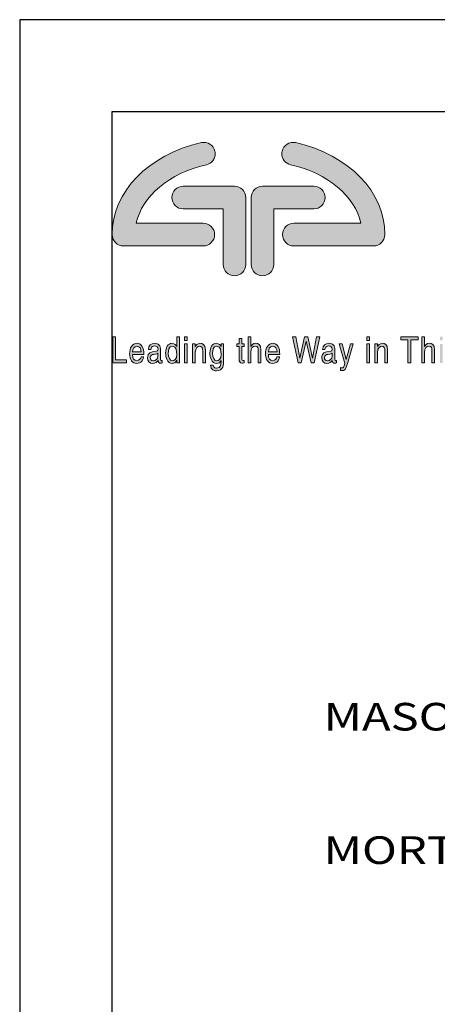
# Model space of a CAD drawing. Units: inches. Extents: x 0 to 9.3, y 0 to 11.
# Drawn here: x 0 to 1.4, y 7.7 to 11 of the extents above; entities that cross this region are included whole.
import ezdxf

# ---------------------------------------------------------------- set-up
doc = ezdxf.new("R2010")
doc.units = ezdxf.units.IN
doc.header["$MEASUREMENT"] = 0
doc.layers.add('A-NO', color=2, linetype='Continuous')
doc.layers.add('Layer 1', color=7, linetype='Continuous')
doc.styles.add('City', font='cityb___.ttf', dxfattribs={"height": 0.09375})

msp = doc.modelspace()

# ---------------------------------------------------------------- hatches: boundary and pattern name
at = {"layer": 'Layer 1'}
h = msp.add_hatch(color=250, dxfattribs=at)
h.dxf.hatch_style = 2
edge = h.paths.add_edge_path()
edge.add_spline(control_points=[(1.2388, 10.2705), (1.2388, 10.4163), (1.1171, 10.5417), (0.9359, 10.5826)], knot_values=[8, 8, 8, 8, 9, 9, 9, 9], degree=3, periodic=0)
edge.add_spline(control_points=[(0.9359, 10.5826), (0.9153, 10.5872), (0.8947, 10.5743), (0.89, 10.5536)], knot_values=[9, 9, 9, 9, 10, 10, 10, 10], degree=3, periodic=0)
edge.add_spline(control_points=[(0.89, 10.5536), (0.8894, 10.5507), (0.8891, 10.5479), (0.8891, 10.5451)], knot_values=[0, 0, 0, 0, 1, 1, 1, 1], degree=3, periodic=0)
edge.add_spline(control_points=[(0.8891, 10.5451), (0.8891, 10.5275), (0.9012, 10.5116), (0.919, 10.5076)], knot_values=[1, 1, 1, 1, 2, 2, 2, 2], degree=3, periodic=0)
edge.add_spline(control_points=[(0.919, 10.5076), (1.0448, 10.4793), (1.1371, 10.4004), (1.1576, 10.3089)], knot_values=[2, 2, 2, 2, 3, 3, 3, 3], degree=3, periodic=0)
edge.add_spline(control_points=[(1.1576, 10.3089), (1.0969, 10.3089), (0.9298, 10.3089), (0.9298, 10.3089)], knot_values=[3, 3, 3, 3, 4, 4, 4, 4], degree=3, periodic=0)
edge.add_spline(control_points=[(0.9298, 10.3089), (0.9086, 10.3089), (0.8914, 10.2917), (0.8914, 10.2705), (0.8914, 10.2492), (0.9086, 10.232), (0.9298, 10.232), (0.9298, 10.232), (1.2004, 10.232), (1.2004, 10.232)], knot_values=[4, 4, 4, 4, 5, 5, 5, 6, 6, 6, 7, 7, 7, 7], degree=3, periodic=0)
edge.add_spline(control_points=[(1.2004, 10.232), (1.2216, 10.232), (1.2388, 10.2492), (1.2388, 10.2705)], knot_values=[7, 7, 7, 7, 8, 8, 8, 8], degree=3, periodic=0)
edge = h.paths.add_edge_path()
edge.add_spline(control_points=[(0.6335, 10.5076), (0.6513, 10.5116), (0.6635, 10.5275), (0.6635, 10.5451)], knot_values=[7, 7, 7, 7, 8, 8, 8, 8], degree=3, periodic=0)
edge.add_spline(control_points=[(0.6635, 10.5451), (0.6635, 10.5479), (0.6631, 10.5507), (0.6625, 10.5536)], knot_values=[8, 8, 8, 8, 9, 9, 9, 9], degree=3, periodic=0)
edge.add_spline(control_points=[(0.6625, 10.5536), (0.6578, 10.5742), (0.6373, 10.5872), (0.6166, 10.5826)], knot_values=[9, 9, 9, 9, 10, 10, 10, 10], degree=3, periodic=0)
edge.add_spline(control_points=[(0.6166, 10.5826), (0.4354, 10.5417), (0.3137, 10.4163), (0.3137, 10.2705)], knot_values=[0, 0, 0, 0, 1, 1, 1, 1], degree=3, periodic=0)
edge.add_spline(control_points=[(0.3137, 10.2705), (0.3137, 10.2492), (0.3309, 10.232), (0.3521, 10.232), (0.3521, 10.232), (0.6227, 10.232), (0.6227, 10.232)], knot_values=[1, 1, 1, 1, 2, 2, 2, 3, 3, 3, 3], degree=3, periodic=0)
edge.add_spline(control_points=[(0.6227, 10.232), (0.6439, 10.232), (0.6611, 10.2492), (0.6611, 10.2705), (0.6611, 10.2917), (0.6439, 10.3089), (0.6227, 10.3089)], knot_values=[3, 3, 3, 3, 4, 4, 4, 5, 5, 5, 5], degree=3, periodic=0)
edge.add_spline(control_points=[(0.6227, 10.3089), (0.6227, 10.3089), (0.4556, 10.3089), (0.3949, 10.3089)], knot_values=[5.00001, 5.00001, 5.00001, 5.00001, 6, 6, 6, 6], degree=3, periodic=0)
edge.add_spline(control_points=[(0.3949, 10.3089), (0.4154, 10.4004), (0.5077, 10.4793), (0.6335, 10.5076)], knot_values=[6, 6, 6, 6, 7, 7, 7, 7], degree=3, periodic=0)
h = msp.add_hatch(color=24, dxfattribs=at)
edge = h.paths.add_edge_path()
edge.add_spline(control_points=[(0.8236, 10.4347), (0.8024, 10.4347), (0.7852, 10.4175), (0.7852, 10.3963), (0.7852, 10.3963), (0.7852, 10.1689), (0.7852, 10.1689), (0.7852, 10.1477), (0.8024, 10.1305), (0.8236, 10.1305), (0.8448, 10.1305), (0.862, 10.1477), (0.862, 10.1689), (0.862, 10.1689), (0.862, 10.3048), (0.862, 10.3578), (0.9087, 10.3578), (0.9975, 10.3578), (0.9975, 10.3578), (1.0187, 10.3578), (1.0359, 10.375), (1.0359, 10.3963), (1.0359, 10.4175), (1.0187, 10.4347), (0.9975, 10.4347), (0.9975, 10.4347), (0.8236, 10.4347), (0.8236, 10.4347)], knot_values=[0, 0, 0, 0, 1, 1, 1, 2, 2, 2, 3, 3, 3, 4, 4, 4, 5, 5, 5, 6, 6, 6, 7, 7, 7, 8, 8, 8, 9, 9, 9, 9], degree=3, periodic=0)
edge = h.paths.add_edge_path()
edge.add_spline(control_points=[(0.555, 10.4347), (0.5338, 10.4347), (0.5166, 10.4175), (0.5166, 10.3963), (0.5166, 10.375), (0.5338, 10.3578), (0.555, 10.3578), (0.555, 10.3578), (0.6438, 10.3578), (0.6905, 10.3578), (0.6905, 10.3048), (0.6905, 10.1689), (0.6905, 10.1689), (0.6905, 10.1477), (0.7077, 10.1305), (0.7289, 10.1305), (0.7501, 10.1305), (0.7673, 10.1477), (0.7673, 10.1689), (0.7673, 10.1689), (0.7673, 10.3963), (0.7673, 10.3963), (0.7673, 10.4175), (0.7501, 10.4347), (0.7289, 10.4347), (0.7289, 10.4347), (0.555, 10.4347), (0.555, 10.4347)], knot_values=[0, 0, 0, 0, 1, 1, 1, 2, 2, 2, 3, 3, 3, 4, 4, 4, 5, 5, 5, 6, 6, 6, 7, 7, 7, 8, 8, 8, 9, 9, 9, 9], degree=3, periodic=0)
h = msp.add_hatch(color=250, dxfattribs=at)
h.dxf.hatch_style = 2
h.paths.add_polyline_path([(0.3252, 9.9237), (0.3154, 9.9237), (0.3154, 9.8351), (0.3621, 9.8351), (0.3621, 9.8457), (0.3252, 9.8457)])
h = msp.add_hatch(color=250, dxfattribs=at)
edge = h.paths.add_edge_path(flags=16)
edge.add_spline(control_points=[(0.412, 9.8725), (0.4115, 9.8825), (0.408, 9.8917), (0.3972, 9.8917), (0.389, 9.8917), (0.3825, 9.8825), (0.3825, 9.8725), (0.3825, 9.8725), (0.412, 9.8725), (0.412, 9.8725)], knot_values=[0, 0, 0, 0, 1, 1, 1, 2, 2, 2, 3, 3, 3, 3], degree=3, periodic=0)
edge = h.paths.add_edge_path()
edge.add_spline(control_points=[(0.4205, 9.8553), (0.4202, 9.8522), (0.4177, 9.8431), (0.4111, 9.8377), (0.4086, 9.8357), (0.4052, 9.8332), (0.3967, 9.8332), (0.3818, 9.8332), (0.373, 9.8469), (0.373, 9.8656), (0.373, 9.8856), (0.3809, 9.9015), (0.3984, 9.9015), (0.4137, 9.9015), (0.4212, 9.8867), (0.4212, 9.8638), (0.4212, 9.8638), (0.3825, 9.8638), (0.3825, 9.8638), (0.3825, 9.8504), (0.3877, 9.8426), (0.3979, 9.8426), (0.4063, 9.8426), (0.4113, 9.8505), (0.4116, 9.8553), (0.4116, 9.8553), (0.4205, 9.8553), (0.4205, 9.8553)], knot_values=[0, 0, 0, 0, 1, 1, 1, 2, 2, 2, 3, 3, 3, 4, 4, 4, 5, 5, 5, 6, 6, 6, 7, 7, 7, 8, 8, 8, 9, 9, 9, 9], degree=3, periodic=0)
edge = h.paths.add_edge_path(flags=16)
edge.add_spline(control_points=[(0.4691, 9.868), (0.4676, 9.8667), (0.4654, 9.8657), (0.4544, 9.864), (0.45, 9.8632), (0.443, 9.8616), (0.443, 9.8535), (0.443, 9.8464), (0.446, 9.8422), (0.4527, 9.8422), (0.461, 9.8422), (0.4691, 9.8488), (0.4691, 9.8574), (0.4691, 9.8574), (0.4691, 9.868), (0.4691, 9.868)], knot_values=[0, 0, 0, 0, 1, 1, 1, 2, 2, 2, 3, 3, 3, 4, 4, 4, 5, 5, 5, 5], degree=3, periodic=0)
edge = h.paths.add_edge_path()
edge.add_spline(control_points=[(0.4365, 9.88), (0.4369, 9.8955), (0.4453, 9.9015), (0.4583, 9.9015), (0.4626, 9.9015), (0.478, 9.9), (0.478, 9.8835), (0.478, 9.8835), (0.478, 9.8463), (0.478, 9.8463), (0.478, 9.8436), (0.4791, 9.8425), (0.4809, 9.8425), (0.4817, 9.8425), (0.4828, 9.8427), (0.4838, 9.843), (0.4838, 9.843), (0.4838, 9.8351), (0.4838, 9.8351), (0.4823, 9.8346), (0.481, 9.8338), (0.479, 9.8338), (0.4711, 9.8338), (0.4699, 9.8388), (0.4696, 9.8437), (0.4661, 9.8391), (0.4608, 9.8332), (0.4504, 9.8332), (0.4407, 9.8332), (0.4338, 9.8408), (0.4338, 9.8519), (0.4338, 9.8573), (0.4351, 9.8699), (0.4499, 9.8721), (0.4499, 9.8721), (0.4646, 9.8743), (0.4646, 9.8743), (0.4667, 9.8746), (0.4693, 9.8756), (0.4693, 9.882), (0.4693, 9.8888), (0.4652, 9.8925), (0.4568, 9.8925), (0.4467, 9.8925), (0.4453, 9.885), (0.4447, 9.88), (0.4447, 9.88), (0.4365, 9.88), (0.4365, 9.88)], knot_values=[0, 0, 0, 0, 1, 1, 1, 2, 2, 2, 3, 3, 3, 4, 4, 4, 5, 5, 5, 6, 6, 6, 7, 7, 7, 8, 8, 8, 9, 9, 9, 10, 10, 10, 11, 11, 11, 12, 12, 12, 13, 13, 13, 14, 14, 14, 15, 15, 15, 16, 16, 16, 16], degree=3, periodic=0)
edge = h.paths.add_edge_path(flags=16)
edge.add_spline(control_points=[(0.5184, 9.8426), (0.5241, 9.8426), (0.5329, 9.8472), (0.5329, 9.8643), (0.5329, 9.8748), (0.5315, 9.8917), (0.5186, 9.8917), (0.5049, 9.8917), (0.5042, 9.8758), (0.5042, 9.8675), (0.5042, 9.8533), (0.5087, 9.8426), (0.5184, 9.8426)], knot_values=[0, 0, 0, 0, 1, 1, 1, 2, 2, 2, 3, 3, 3, 4, 4, 4, 4], degree=3, periodic=0)
edge = h.paths.add_edge_path()
edge.add_spline(control_points=[(0.5419, 9.8351), (0.5419, 9.8351), (0.5335, 9.8351), (0.5335, 9.8351), (0.5335, 9.8351), (0.5335, 9.844), (0.5335, 9.844), (0.5335, 9.844), (0.5333, 9.844), (0.5333, 9.844), (0.5295, 9.8352), (0.5234, 9.8332), (0.5182, 9.8332), (0.5002, 9.8332), (0.495, 9.8538), (0.495, 9.8693), (0.495, 9.8874), (0.503, 9.9015), (0.517, 9.9015), (0.5266, 9.9015), (0.5307, 9.8942), (0.5328, 9.8905), (0.5328, 9.8905), (0.533, 9.8914), (0.533, 9.8914), (0.533, 9.8914), (0.533, 9.9237), (0.533, 9.9237), (0.533, 9.9237), (0.5419, 9.9237), (0.5419, 9.9237), (0.5419, 9.9237), (0.5419, 9.8351), (0.5419, 9.8351)], knot_values=[0, 0, 0, 0, 1, 1, 1, 2, 2, 2, 3, 3, 3, 4, 4, 4, 5, 5, 5, 6, 6, 6, 7, 7, 7, 8, 8, 8, 9, 9, 9, 10, 10, 10, 11, 11, 11, 11], degree=3, periodic=0)
h.paths.add_polyline_path([(0.5683, 9.8351), (0.5594, 9.8351), (0.5594, 9.8996), (0.5683, 9.8996)])
h.paths.add_polyline_path([(0.5594, 9.9114), (0.5594, 9.9237), (0.5683, 9.9237), (0.5683, 9.9114)])
edge = h.paths.add_edge_path()
edge.add_spline(control_points=[(0.6298, 9.8351), (0.6298, 9.8351), (0.6209, 9.8351), (0.6209, 9.8351), (0.6209, 9.8351), (0.6209, 9.8748), (0.6209, 9.8748), (0.6209, 9.8861), (0.6182, 9.8917), (0.6095, 9.8917), (0.6045, 9.8917), (0.5955, 9.8878), (0.5955, 9.8703), (0.5955, 9.8703), (0.5955, 9.8351), (0.5955, 9.8351), (0.5955, 9.8351), (0.5866, 9.8351), (0.5866, 9.8351), (0.5866, 9.8351), (0.5866, 9.8996), (0.5866, 9.8996), (0.5866, 9.8996), (0.595, 9.8996), (0.595, 9.8996), (0.595, 9.8996), (0.595, 9.8905), (0.595, 9.8905), (0.595, 9.8905), (0.5952, 9.8905), (0.5952, 9.8905), (0.5972, 9.894), (0.6021, 9.9015), (0.6112, 9.9015), (0.6194, 9.9015), (0.6298, 9.8974), (0.6298, 9.879), (0.6298, 9.879), (0.6298, 9.8351), (0.6298, 9.8351)], knot_values=[0, 0, 0, 0, 1, 1, 1, 2, 2, 2, 3, 3, 3, 4, 4, 4, 5, 5, 5, 6, 6, 6, 7, 7, 7, 8, 8, 8, 9, 9, 9, 10, 10, 10, 11, 11, 11, 12, 12, 12, 13, 13, 13, 13], degree=3, periodic=0)
edge = h.paths.add_edge_path()
edge.add_spline(control_points=[(0.6918, 9.8404), (0.6918, 9.8311), (0.6917, 9.8079), (0.6672, 9.8079), (0.6609, 9.8079), (0.6487, 9.81), (0.647, 9.8272), (0.647, 9.8272), (0.6559, 9.8272), (0.6559, 9.8272), (0.6575, 9.8169), (0.6657, 9.8169), (0.6678, 9.8169), (0.6832, 9.8169), (0.6829, 9.832), (0.6829, 9.8396), (0.6829, 9.8396), (0.6829, 9.8424), (0.6829, 9.8424), (0.6829, 9.8424), (0.6827, 9.8424), (0.6827, 9.8424), (0.6827, 9.8424), (0.6827, 9.8419), (0.6827, 9.8419), (0.6804, 9.8373), (0.6757, 9.8332), (0.6686, 9.8332), (0.6506, 9.8332), (0.6453, 9.8538), (0.6453, 9.8693), (0.6453, 9.8874), (0.6533, 9.9015), (0.6674, 9.9015), (0.677, 9.9015), (0.6811, 9.8942), (0.6832, 9.8905), (0.6832, 9.8905), (0.6834, 9.8905), (0.6834, 9.8905), (0.6834, 9.8905), (0.6834, 9.8996), (0.6834, 9.8996), (0.6834, 9.8996), (0.6918, 9.8996), (0.6918, 9.8996), (0.6918, 9.8996), (0.6918, 9.8404), (0.6918, 9.8404)], knot_values=[0, 0, 0, 0, 1, 1, 1, 2, 2, 2, 3, 3, 3, 4, 4, 4, 5, 5, 5, 6, 6, 6, 7, 7, 7, 8, 8, 8, 9, 9, 9, 10, 10, 10, 11, 11, 11, 12, 12, 12, 13, 13, 13, 14, 14, 14, 15, 15, 15, 16, 16, 16, 16], degree=3, periodic=0)
edge = h.paths.add_edge_path(flags=16)
edge.add_spline(control_points=[(0.6688, 9.8426), (0.6745, 9.8426), (0.6833, 9.8472), (0.6833, 9.8643), (0.6833, 9.8748), (0.6819, 9.8917), (0.669, 9.8917), (0.6553, 9.8917), (0.6546, 9.8758), (0.6546, 9.8675), (0.6546, 9.8533), (0.6591, 9.8426), (0.6688, 9.8426)], knot_values=[0, 0, 0, 0, 1, 1, 1, 2, 2, 2, 3, 3, 3, 4, 4, 4, 4], degree=3, periodic=0)
h = msp.add_hatch(color=250, dxfattribs=at)
edge = h.paths.add_edge_path(flags=16)
edge.add_spline(control_points=[(0.873, 9.8725), (0.8725, 9.8825), (0.869, 9.8917), (0.8582, 9.8917), (0.85, 9.8917), (0.8435, 9.8825), (0.8435, 9.8725), (0.8435, 9.8725), (0.873, 9.8725), (0.873, 9.8725)], knot_values=[0, 0, 0, 0, 1, 1, 1, 2, 2, 2, 3, 3, 3, 3], degree=3, periodic=0)
edge = h.paths.add_edge_path()
edge.add_spline(control_points=[(0.8815, 9.8553), (0.8812, 9.8522), (0.8787, 9.8431), (0.8721, 9.8377), (0.8696, 9.8357), (0.8662, 9.8332), (0.8577, 9.8332), (0.8428, 9.8332), (0.834, 9.8469), (0.834, 9.8656), (0.834, 9.8856), (0.8419, 9.9015), (0.8594, 9.9015), (0.8747, 9.9015), (0.8822, 9.8867), (0.8822, 9.8638), (0.8822, 9.8638), (0.8435, 9.8638), (0.8435, 9.8638), (0.8435, 9.8504), (0.8487, 9.8426), (0.8589, 9.8426), (0.8673, 9.8426), (0.8723, 9.8505), (0.8726, 9.8553), (0.8726, 9.8553), (0.8815, 9.8553), (0.8815, 9.8553)], knot_values=[0, 0, 0, 0, 1, 1, 1, 2, 2, 2, 3, 3, 3, 4, 4, 4, 5, 5, 5, 6, 6, 6, 7, 7, 7, 8, 8, 8, 9, 9, 9, 9], degree=3, periodic=0)
edge = h.paths.add_edge_path()
edge.add_spline(control_points=[(0.8184, 9.8351), (0.8184, 9.8351), (0.8095, 9.8351), (0.8095, 9.8351), (0.8095, 9.8351), (0.8095, 9.8773), (0.8095, 9.8773), (0.8095, 9.8861), (0.8075, 9.8917), (0.799, 9.8917), (0.7917, 9.8917), (0.7842, 9.8866), (0.7842, 9.8703), (0.7842, 9.8703), (0.7842, 9.8351), (0.7842, 9.8351), (0.7842, 9.8351), (0.7753, 9.8351), (0.7753, 9.8351), (0.7753, 9.8351), (0.7753, 9.9237), (0.7753, 9.9237), (0.7753, 9.9237), (0.7842, 9.9237), (0.7842, 9.9237), (0.7842, 9.9237), (0.7842, 9.891), (0.7842, 9.891), (0.7842, 9.891), (0.7844, 9.891), (0.7844, 9.891), (0.7869, 9.8951), (0.7914, 9.9015), (0.7999, 9.9015), (0.8081, 9.9015), (0.8184, 9.8974), (0.8184, 9.879), (0.8184, 9.879), (0.8184, 9.8351), (0.8184, 9.8351)], knot_values=[0, 0, 0, 0, 1, 1, 1, 2, 2, 2, 3, 3, 3, 4, 4, 4, 5, 5, 5, 6, 6, 6, 7, 7, 7, 8, 8, 8, 9, 9, 9, 10, 10, 10, 11, 11, 11, 12, 12, 12, 13, 13, 13, 13], degree=3, periodic=0)
edge = h.paths.add_edge_path()
edge.add_spline(control_points=[(0.7531, 9.8906), (0.7531, 9.8906), (0.7531, 9.8487), (0.7531, 9.8487), (0.7531, 9.8436), (0.7567, 9.8436), (0.7585, 9.8436), (0.7585, 9.8436), (0.7616, 9.8436), (0.7616, 9.8436), (0.7616, 9.8436), (0.7616, 9.8351), (0.7616, 9.8351), (0.7584, 9.8347), (0.7559, 9.8342), (0.755, 9.8342), (0.7461, 9.8342), (0.7442, 9.8403), (0.7442, 9.848), (0.7442, 9.848), (0.7442, 9.8906), (0.7442, 9.8906), (0.7442, 9.8906), (0.737, 9.8906), (0.737, 9.8906), (0.737, 9.8906), (0.737, 9.8996), (0.737, 9.8996), (0.737, 9.8996), (0.7442, 9.8996), (0.7442, 9.8996), (0.7442, 9.8996), (0.7442, 9.9177), (0.7442, 9.9177), (0.7442, 9.9177), (0.7531, 9.9177), (0.7531, 9.9177), (0.7531, 9.9177), (0.7531, 9.8996), (0.7531, 9.8996), (0.7531, 9.8996), (0.7616, 9.8996), (0.7616, 9.8996), (0.7616, 9.8996), (0.7616, 9.8906), (0.7616, 9.8906), (0.7616, 9.8906), (0.7531, 9.8906), (0.7531, 9.8906)], knot_values=[0, 0, 0, 0, 1, 1, 1, 2, 2, 2, 3, 3, 3, 4, 4, 4, 5, 5, 5, 6, 6, 6, 7, 7, 7, 8, 8, 8, 9, 9, 9, 10, 10, 10, 11, 11, 11, 12, 12, 12, 13, 13, 13, 14, 14, 14, 15, 15, 15, 16, 16, 16, 16], degree=3, periodic=0)
edge = h.paths.add_edge_path()
edge.add_spline(control_points=[(1.4961, 9.8351), (1.4961, 9.8351), (1.4872, 9.8351), (1.4872, 9.8351), (1.4872, 9.8351), (1.4872, 9.8748), (1.4872, 9.8748), (1.4872, 9.8861), (1.4846, 9.8917), (1.4759, 9.8917), (1.4708, 9.8917), (1.4619, 9.8878), (1.4619, 9.8703), (1.4619, 9.8703), (1.4619, 9.8351), (1.4619, 9.8351), (1.4619, 9.8351), (1.453, 9.8351), (1.453, 9.8351), (1.453, 9.8351), (1.453, 9.8996), (1.453, 9.8996), (1.453, 9.8996), (1.4614, 9.8996), (1.4614, 9.8996), (1.4614, 9.8996), (1.4614, 9.8905), (1.4614, 9.8905), (1.4614, 9.8905), (1.4616, 9.8905), (1.4616, 9.8905), (1.4636, 9.894), (1.4685, 9.9015), (1.4776, 9.9015), (1.4858, 9.9015), (1.4961, 9.8974), (1.4961, 9.879), (1.4961, 9.879), (1.4961, 9.8351), (1.4961, 9.8351)], knot_values=[0, 0, 0, 0, 1, 1, 1, 2, 2, 2, 3, 3, 3, 4, 4, 4, 5, 5, 5, 6, 6, 6, 7, 7, 7, 8, 8, 8, 9, 9, 9, 10, 10, 10, 11, 11, 11, 12, 12, 12, 13, 13, 13, 13], degree=3, periodic=0)
h.paths.add_polyline_path([(1.4347, 9.8351), (1.4258, 9.8351), (1.4258, 9.8996), (1.4347, 9.8996)])
h.paths.add_polyline_path([(1.4258, 9.9114), (1.4258, 9.9237), (1.4347, 9.9237), (1.4347, 9.9114)])
edge = h.paths.add_edge_path()
edge.add_spline(control_points=[(1.4075, 9.8351), (1.4075, 9.8351), (1.3986, 9.8351), (1.3986, 9.8351), (1.3986, 9.8351), (1.3986, 9.8773), (1.3986, 9.8773), (1.3986, 9.8861), (1.3966, 9.8917), (1.3881, 9.8917), (1.3808, 9.8917), (1.3733, 9.8866), (1.3733, 9.8703), (1.3733, 9.8703), (1.3733, 9.8351), (1.3733, 9.8351), (1.3733, 9.8351), (1.3644, 9.8351), (1.3644, 9.8351), (1.3644, 9.8351), (1.3644, 9.9237), (1.3644, 9.9237), (1.3644, 9.9237), (1.3733, 9.9237), (1.3733, 9.9237), (1.3733, 9.9237), (1.3733, 9.891), (1.3733, 9.891), (1.3733, 9.891), (1.3735, 9.891), (1.3735, 9.891), (1.376, 9.8951), (1.3805, 9.9015), (1.389, 9.9015), (1.3972, 9.9015), (1.4075, 9.8974), (1.4075, 9.879), (1.4075, 9.879), (1.4075, 9.8351), (1.4075, 9.8351)], knot_values=[0, 0, 0, 0, 1, 1, 1, 2, 2, 2, 3, 3, 3, 4, 4, 4, 5, 5, 5, 6, 6, 6, 7, 7, 7, 8, 8, 8, 9, 9, 9, 10, 10, 10, 11, 11, 11, 12, 12, 12, 13, 13, 13, 13], degree=3, periodic=0)
h.paths.add_polyline_path([(1.2924, 9.9237), (1.3514, 9.9237), (1.3514, 9.9131), (1.3268, 9.9131), (1.3268, 9.8351), (1.317, 9.8351), (1.317, 9.9131), (1.2924, 9.9131)])
edge = h.paths.add_edge_path()
edge.add_spline(control_points=[(1.2481, 9.8351), (1.2481, 9.8351), (1.2392, 9.8351), (1.2392, 9.8351), (1.2392, 9.8351), (1.2392, 9.8748), (1.2392, 9.8748), (1.2392, 9.8861), (1.2366, 9.8917), (1.2279, 9.8917), (1.2228, 9.8917), (1.2139, 9.8878), (1.2139, 9.8703), (1.2139, 9.8703), (1.2139, 9.8351), (1.2139, 9.8351), (1.2139, 9.8351), (1.205, 9.8351), (1.205, 9.8351), (1.205, 9.8351), (1.205, 9.8996), (1.205, 9.8996), (1.205, 9.8996), (1.2134, 9.8996), (1.2134, 9.8996), (1.2134, 9.8996), (1.2134, 9.8905), (1.2134, 9.8905), (1.2134, 9.8905), (1.2136, 9.8905), (1.2136, 9.8905), (1.2155, 9.894), (1.2205, 9.9015), (1.2296, 9.9015), (1.2378, 9.9015), (1.2481, 9.8974), (1.2481, 9.879), (1.2481, 9.879), (1.2481, 9.8351), (1.2481, 9.8351)], knot_values=[0, 0, 0, 0, 1, 1, 1, 2, 2, 2, 3, 3, 3, 4, 4, 4, 5, 5, 5, 6, 6, 6, 7, 7, 7, 8, 8, 8, 9, 9, 9, 10, 10, 10, 11, 11, 11, 12, 12, 12, 13, 13, 13, 13], degree=3, periodic=0)
h.paths.add_polyline_path([(1.1867, 9.8351), (1.1778, 9.8351), (1.1778, 9.8996), (1.1867, 9.8996)])
h.paths.add_polyline_path([(1.1778, 9.9114), (1.1778, 9.9237), (1.1867, 9.9237), (1.1867, 9.9114)])
edge = h.paths.add_edge_path()
edge.add_spline(control_points=[(1.122, 9.8996), (1.122, 9.8996), (1.1318, 9.8996), (1.1318, 9.8996), (1.1257, 9.8785), (1.1196, 9.8574), (1.1128, 9.8363), (1.1044, 9.8101), (1.1035, 9.8087), (1.092, 9.8087), (1.0907, 9.8087), (1.0897, 9.8091), (1.0883, 9.8096), (1.0883, 9.8096), (1.0883, 9.8195), (1.0883, 9.8195), (1.0894, 9.819), (1.0912, 9.8184), (1.0937, 9.8184), (1.0983, 9.8184), (1.0988, 9.82), (1.1031, 9.8333), (1.1031, 9.8333), (1.0834, 9.8996), (1.0834, 9.8996), (1.0834, 9.8996), (1.0936, 9.8996), (1.0936, 9.8996), (1.0936, 9.8996), (1.1076, 9.847), (1.1076, 9.847), (1.1076, 9.847), (1.1078, 9.847), (1.1078, 9.847), (1.1078, 9.847), (1.122, 9.8996), (1.122, 9.8996)], knot_values=[0, 0, 0, 0, 1, 1, 1, 2, 2, 2, 3, 3, 3, 4, 4, 4, 5, 5, 5, 6, 6, 6, 7, 7, 7, 8, 8, 8, 9, 9, 9, 10, 10, 10, 11, 11, 11, 12, 12, 12, 12], degree=3, periodic=0)
edge = h.paths.add_edge_path(flags=16)
edge.add_spline(control_points=[(1.06, 9.868), (1.0586, 9.8667), (1.0563, 9.8657), (1.0453, 9.864), (1.0409, 9.8632), (1.034, 9.8616), (1.034, 9.8535), (1.034, 9.8464), (1.0369, 9.8422), (1.0436, 9.8422), (1.0519, 9.8422), (1.06, 9.8488), (1.06, 9.8574), (1.06, 9.8574), (1.06, 9.868), (1.06, 9.868)], knot_values=[0, 0, 0, 0, 1, 1, 1, 2, 2, 2, 3, 3, 3, 4, 4, 4, 5, 5, 5, 5], degree=3, periodic=0)
edge = h.paths.add_edge_path()
edge.add_spline(control_points=[(1.0274, 9.88), (1.0278, 9.8955), (1.0362, 9.9015), (1.0492, 9.9015), (1.0535, 9.9015), (1.0689, 9.9), (1.0689, 9.8835), (1.0689, 9.8835), (1.0689, 9.8463), (1.0689, 9.8463), (1.0689, 9.8436), (1.07, 9.8425), (1.0718, 9.8425), (1.0726, 9.8425), (1.0737, 9.8427), (1.0748, 9.843), (1.0748, 9.843), (1.0748, 9.8351), (1.0748, 9.8351), (1.0732, 9.8346), (1.0719, 9.8338), (1.0699, 9.8338), (1.062, 9.8338), (1.0608, 9.8388), (1.0605, 9.8437), (1.057, 9.8391), (1.0517, 9.8332), (1.0413, 9.8332), (1.0316, 9.8332), (1.0247, 9.8408), (1.0247, 9.8519), (1.0247, 9.8573), (1.0261, 9.8699), (1.0408, 9.8721), (1.0408, 9.8721), (1.0555, 9.8743), (1.0555, 9.8743), (1.0576, 9.8746), (1.0602, 9.8756), (1.0602, 9.882), (1.0602, 9.8888), (1.0561, 9.8925), (1.0477, 9.8925), (1.0376, 9.8925), (1.0362, 9.885), (1.0356, 9.88), (1.0356, 9.88), (1.0274, 9.88), (1.0274, 9.88)], knot_values=[0, 0, 0, 0, 1, 1, 1, 2, 2, 2, 3, 3, 3, 4, 4, 4, 5, 5, 5, 6, 6, 6, 7, 7, 7, 8, 8, 8, 9, 9, 9, 10, 10, 10, 11, 11, 11, 12, 12, 12, 13, 13, 13, 14, 14, 14, 15, 15, 15, 16, 16, 16, 16], degree=3, periodic=0)
h.paths.add_polyline_path([(0.9551, 9.8351), (0.9448, 9.8351), (0.9259, 9.9237), (0.9365, 9.9237), (0.9501, 9.8516), (0.9503, 9.8516), (0.9666, 9.9237), (0.9773, 9.9237), (0.9936, 9.8516), (0.9938, 9.8516), (1.0074, 9.9237), (1.0182, 9.9237), (0.9991, 9.8351), (0.9888, 9.8351), (0.9721, 9.9085), (0.9719, 9.9085)])
h = msp.add_hatch(color=250, dxfattribs=at)
h.dxf.hatch_style = 2
h.paths.add_polyline_path([(0.9719, 9.9085), (0.9721, 9.9085), (0.9888, 9.8351), (0.9991, 9.8351), (1.0182, 9.9237), (1.0074, 9.9237), (0.9938, 9.8516), (0.9936, 9.8516), (0.9773, 9.9237), (0.9666, 9.9237), (0.9503, 9.8516), (0.9501, 9.8516), (0.9365, 9.9237), (0.9259, 9.9237), (0.9448, 9.8351), (0.9551, 9.8351)])

# ---------------------------------------------------------------- linework, layer by layer
at = {"layer": 'Defpoints'}
for points in [[(8.5, 0), (8.5, 11), (0, 11), (0, 0)], [(8.1875, 0.3125), (8.1875, 10.6875), (0.3125, 10.6875), (0.3125, 0.3125)]]:
    msp.add_lwpolyline(points, close=True, dxfattribs=at)
at = {"layer": 'Layer 1', "lineweight": 0}
for points in [[(0.3252, 9.8457), (0.3621, 9.8457), (0.3621, 9.8351), (0.3154, 9.8351), (0.3154, 9.9237), (0.3252, 9.9237), (0.3252, 9.8457)], [(0.5594, 9.9114), (0.5594, 9.9237), (0.5683, 9.9237), (0.5683, 9.9114), (0.5594, 9.9114)], [(0.5683, 9.8351), (0.5594, 9.8351), (0.5594, 9.8996), (0.5683, 9.8996), (0.5683, 9.8351)], [(0.9551, 9.8351), (0.9448, 9.8351), (0.9259, 9.9237), (0.9365, 9.9237), (0.9501, 9.8516), (0.9503, 9.8516), (0.9666, 9.9237), (0.9773, 9.9237), (0.9936, 9.8516), (0.9938, 9.8516), (1.0074, 9.9237), (1.0182, 9.9237), (0.9991, 9.8351), (0.9888, 9.8351), (0.9721, 9.9085), (0.9719, 9.9085), (0.9551, 9.8351)], [(1.1778, 9.9114), (1.1778, 9.9237), (1.1867, 9.9237), (1.1867, 9.9114), (1.1778, 9.9114)], [(1.1867, 9.8351), (1.1778, 9.8351), (1.1778, 9.8996), (1.1867, 9.8996), (1.1867, 9.8351)], [(1.2924, 9.9237), (1.3514, 9.9237), (1.3514, 9.9131), (1.3268, 9.9131), (1.3268, 9.8351), (1.317, 9.8351), (1.317, 9.9131), (1.2924, 9.9131), (1.2924, 9.9237)]]:
    msp.add_lwpolyline(points, dxfattribs=at)
for points, knots in [([(0.6166, 10.5826), (0.4354, 10.5417), (0.3137, 10.4163), (0.3137, 10.2705), (0.3137, 10.2492), (0.3309, 10.232), (0.3521, 10.232), (0.3521, 10.232), (0.6227, 10.232), (0.6227, 10.232), (0.6439, 10.232), (0.6611, 10.2492), (0.6611, 10.2705), (0.6611, 10.2917), (0.6439, 10.3089), (0.6227, 10.3089), (0.6227, 10.3089), (0.4556, 10.3089), (0.3949, 10.3089), (0.4154, 10.4004), (0.5077, 10.4793), (0.6335, 10.5076), (0.6513, 10.5116), (0.6635, 10.5275), (0.6635, 10.5451), (0.6635, 10.5479), (0.6631, 10.5507), (0.6625, 10.5536), (0.6578, 10.5742), (0.6373, 10.5872), (0.6166, 10.5826)], [0, 0, 0, 0, 1, 1, 1, 2, 2, 2, 3, 3, 3, 4, 4, 4, 5, 5, 5, 6, 6, 6, 7, 7, 7, 8, 8, 8, 9, 9, 9, 10, 10, 10, 10]), ([(0.89, 10.5536), (0.8894, 10.5507), (0.8891, 10.5479), (0.8891, 10.5451), (0.8891, 10.5275), (0.9012, 10.5116), (0.919, 10.5076), (1.0448, 10.4793), (1.1371, 10.4004), (1.1576, 10.3089), (1.0969, 10.3089), (0.9298, 10.3089), (0.9298, 10.3089), (0.9086, 10.3089), (0.8914, 10.2917), (0.8914, 10.2705), (0.8914, 10.2492), (0.9086, 10.232), (0.9298, 10.232), (0.9298, 10.232), (1.2004, 10.232), (1.2004, 10.232), (1.2216, 10.232), (1.2388, 10.2492), (1.2388, 10.2705), (1.2388, 10.4163), (1.1171, 10.5417), (0.9359, 10.5826), (0.9153, 10.5872), (0.8947, 10.5743), (0.89, 10.5536)], [0, 0, 0, 0, 1, 1, 1, 2, 2, 2, 3, 3, 3, 4, 4, 4, 5, 5, 5, 6, 6, 6, 7, 7, 7, 8, 8, 8, 9, 9, 9, 10, 10, 10, 10]), ([(0.555, 10.4347), (0.5338, 10.4347), (0.5166, 10.4175), (0.5166, 10.3963), (0.5166, 10.375), (0.5338, 10.3578), (0.555, 10.3578), (0.555, 10.3578), (0.6438, 10.3578), (0.6905, 10.3578), (0.6905, 10.3048), (0.6905, 10.1689), (0.6905, 10.1689), (0.6905, 10.1477), (0.7077, 10.1305), (0.7289, 10.1305), (0.7501, 10.1305), (0.7673, 10.1477), (0.7673, 10.1689), (0.7673, 10.1689), (0.7673, 10.3963), (0.7673, 10.3963), (0.7673, 10.4175), (0.7501, 10.4347), (0.7289, 10.4347), (0.7289, 10.4347), (0.555, 10.4347), (0.555, 10.4347)], [0, 0, 0, 0, 1, 1, 1, 2, 2, 2, 3, 3, 3, 4, 4, 4, 5, 5, 5, 6, 6, 6, 7, 7, 7, 8, 8, 8, 9, 9, 9, 9]), ([(0.8236, 10.4347), (0.8024, 10.4347), (0.7852, 10.4175), (0.7852, 10.3963), (0.7852, 10.3963), (0.7852, 10.1689), (0.7852, 10.1689), (0.7852, 10.1477), (0.8024, 10.1305), (0.8236, 10.1305), (0.8448, 10.1305), (0.862, 10.1477), (0.862, 10.1689), (0.862, 10.1689), (0.862, 10.3048), (0.862, 10.3578), (0.9087, 10.3578), (0.9975, 10.3578), (0.9975, 10.3578), (1.0187, 10.3578), (1.0359, 10.375), (1.0359, 10.3963), (1.0359, 10.4175), (1.0187, 10.4347), (0.9975, 10.4347), (0.9975, 10.4347), (0.8236, 10.4347), (0.8236, 10.4347)], [0, 0, 0, 0, 1, 1, 1, 2, 2, 2, 3, 3, 3, 4, 4, 4, 5, 5, 5, 6, 6, 6, 7, 7, 7, 8, 8, 8, 9, 9, 9, 9]), ([(0.4205, 9.8553), (0.4202, 9.8522), (0.4177, 9.8431), (0.4111, 9.8377), (0.4086, 9.8357), (0.4052, 9.8332), (0.3967, 9.8332), (0.3818, 9.8332), (0.373, 9.8469), (0.373, 9.8656), (0.373, 9.8856), (0.3809, 9.9015), (0.3984, 9.9015), (0.4137, 9.9015), (0.4212, 9.8867), (0.4212, 9.8638), (0.4212, 9.8638), (0.3825, 9.8638), (0.3825, 9.8638), (0.3825, 9.8504), (0.3877, 9.8426), (0.3979, 9.8426), (0.4063, 9.8426), (0.4113, 9.8505), (0.4116, 9.8553), (0.4116, 9.8553), (0.4205, 9.8553), (0.4205, 9.8553)], [0, 0, 0, 0, 1, 1, 1, 2, 2, 2, 3, 3, 3, 4, 4, 4, 5, 5, 5, 6, 6, 6, 7, 7, 7, 8, 8, 8, 9, 9, 9, 9]), ([(0.4365, 9.88), (0.4369, 9.8955), (0.4453, 9.9015), (0.4583, 9.9015), (0.4626, 9.9015), (0.478, 9.9), (0.478, 9.8835), (0.478, 9.8835), (0.478, 9.8463), (0.478, 9.8463), (0.478, 9.8436), (0.4791, 9.8425), (0.4809, 9.8425), (0.4817, 9.8425), (0.4828, 9.8427), (0.4838, 9.843), (0.4838, 9.843), (0.4838, 9.8351), (0.4838, 9.8351), (0.4823, 9.8346), (0.481, 9.8338), (0.479, 9.8338), (0.4711, 9.8338), (0.4699, 9.8388), (0.4696, 9.8437), (0.4661, 9.8391), (0.4608, 9.8332), (0.4504, 9.8332), (0.4407, 9.8332), (0.4338, 9.8408), (0.4338, 9.8519), (0.4338, 9.8573), (0.4351, 9.8699), (0.4499, 9.8721), (0.4499, 9.8721), (0.4646, 9.8743), (0.4646, 9.8743), (0.4667, 9.8746), (0.4693, 9.8756), (0.4693, 9.882), (0.4693, 9.8888), (0.4652, 9.8925), (0.4568, 9.8925), (0.4467, 9.8925), (0.4453, 9.885), (0.4447, 9.88), (0.4447, 9.88), (0.4365, 9.88), (0.4365, 9.88)], [0, 0, 0, 0, 1, 1, 1, 2, 2, 2, 3, 3, 3, 4, 4, 4, 5, 5, 5, 6, 6, 6, 7, 7, 7, 8, 8, 8, 9, 9, 9, 10, 10, 10, 11, 11, 11, 12, 12, 12, 13, 13, 13, 14, 14, 14, 15, 15, 15, 16, 16, 16, 16]), ([(0.5419, 9.8351), (0.5419, 9.8351), (0.5335, 9.8351), (0.5335, 9.8351), (0.5335, 9.8351), (0.5335, 9.844), (0.5335, 9.844), (0.5335, 9.844), (0.5333, 9.844), (0.5333, 9.844), (0.5295, 9.8352), (0.5234, 9.8332), (0.5182, 9.8332), (0.5002, 9.8332), (0.495, 9.8538), (0.495, 9.8693), (0.495, 9.8874), (0.503, 9.9015), (0.517, 9.9015), (0.5266, 9.9015), (0.5307, 9.8942), (0.5328, 9.8905), (0.5328, 9.8905), (0.533, 9.8914), (0.533, 9.8914), (0.533, 9.8914), (0.533, 9.9237), (0.533, 9.9237), (0.533, 9.9237), (0.5419, 9.9237), (0.5419, 9.9237), (0.5419, 9.9237), (0.5419, 9.8351), (0.5419, 9.8351)], [0, 0, 0, 0, 1, 1, 1, 2, 2, 2, 3, 3, 3, 4, 4, 4, 5, 5, 5, 6, 6, 6, 7, 7, 7, 8, 8, 8, 9, 9, 9, 10, 10, 10, 11, 11, 11, 11]), ([(0.6298, 9.8351), (0.6298, 9.8351), (0.6209, 9.8351), (0.6209, 9.8351), (0.6209, 9.8351), (0.6209, 9.8748), (0.6209, 9.8748), (0.6209, 9.8861), (0.6182, 9.8917), (0.6095, 9.8917), (0.6045, 9.8917), (0.5955, 9.8878), (0.5955, 9.8703), (0.5955, 9.8703), (0.5955, 9.8351), (0.5955, 9.8351), (0.5955, 9.8351), (0.5866, 9.8351), (0.5866, 9.8351), (0.5866, 9.8351), (0.5866, 9.8996), (0.5866, 9.8996), (0.5866, 9.8996), (0.595, 9.8996), (0.595, 9.8996), (0.595, 9.8996), (0.595, 9.8905), (0.595, 9.8905), (0.595, 9.8905), (0.5952, 9.8905), (0.5952, 9.8905), (0.5972, 9.894), (0.6021, 9.9015), (0.6112, 9.9015), (0.6194, 9.9015), (0.6298, 9.8974), (0.6298, 9.879), (0.6298, 9.879), (0.6298, 9.8351), (0.6298, 9.8351)], [0, 0, 0, 0, 1, 1, 1, 2, 2, 2, 3, 3, 3, 4, 4, 4, 5, 5, 5, 6, 6, 6, 7, 7, 7, 8, 8, 8, 9, 9, 9, 10, 10, 10, 11, 11, 11, 12, 12, 12, 13, 13, 13, 13]), ([(0.6918, 9.8404), (0.6918, 9.8311), (0.6917, 9.8079), (0.6672, 9.8079), (0.6609, 9.8079), (0.6487, 9.81), (0.647, 9.8272), (0.647, 9.8272), (0.6559, 9.8272), (0.6559, 9.8272), (0.6575, 9.8169), (0.6657, 9.8169), (0.6678, 9.8169), (0.6832, 9.8169), (0.6829, 9.832), (0.6829, 9.8396), (0.6829, 9.8396), (0.6829, 9.8424), (0.6829, 9.8424), (0.6829, 9.8424), (0.6827, 9.8424), (0.6827, 9.8424), (0.6827, 9.8424), (0.6827, 9.8419), (0.6827, 9.8419), (0.6804, 9.8373), (0.6757, 9.8332), (0.6686, 9.8332), (0.6506, 9.8332), (0.6453, 9.8538), (0.6453, 9.8693), (0.6453, 9.8874), (0.6533, 9.9015), (0.6674, 9.9015), (0.677, 9.9015), (0.6811, 9.8942), (0.6832, 9.8905), (0.6832, 9.8905), (0.6834, 9.8905), (0.6834, 9.8905), (0.6834, 9.8905), (0.6834, 9.8996), (0.6834, 9.8996), (0.6834, 9.8996), (0.6918, 9.8996), (0.6918, 9.8996), (0.6918, 9.8996), (0.6918, 9.8404), (0.6918, 9.8404)], [0, 0, 0, 0, 1, 1, 1, 2, 2, 2, 3, 3, 3, 4, 4, 4, 5, 5, 5, 6, 6, 6, 7, 7, 7, 8, 8, 8, 9, 9, 9, 10, 10, 10, 11, 11, 11, 12, 12, 12, 13, 13, 13, 14, 14, 14, 15, 15, 15, 16, 16, 16, 16]), ([(0.7531, 9.8906), (0.7531, 9.8906), (0.7531, 9.8487), (0.7531, 9.8487), (0.7531, 9.8436), (0.7567, 9.8436), (0.7585, 9.8436), (0.7585, 9.8436), (0.7616, 9.8436), (0.7616, 9.8436), (0.7616, 9.8436), (0.7616, 9.8351), (0.7616, 9.8351), (0.7584, 9.8347), (0.7559, 9.8342), (0.755, 9.8342), (0.7461, 9.8342), (0.7442, 9.8403), (0.7442, 9.848), (0.7442, 9.848), (0.7442, 9.8906), (0.7442, 9.8906), (0.7442, 9.8906), (0.737, 9.8906), (0.737, 9.8906), (0.737, 9.8906), (0.737, 9.8996), (0.737, 9.8996), (0.737, 9.8996), (0.7442, 9.8996), (0.7442, 9.8996), (0.7442, 9.8996), (0.7442, 9.9177), (0.7442, 9.9177), (0.7442, 9.9177), (0.7531, 9.9177), (0.7531, 9.9177), (0.7531, 9.9177), (0.7531, 9.8996), (0.7531, 9.8996), (0.7531, 9.8996), (0.7616, 9.8996), (0.7616, 9.8996), (0.7616, 9.8996), (0.7616, 9.8906), (0.7616, 9.8906), (0.7616, 9.8906), (0.7531, 9.8906), (0.7531, 9.8906)], [0, 0, 0, 0, 1, 1, 1, 2, 2, 2, 3, 3, 3, 4, 4, 4, 5, 5, 5, 6, 6, 6, 7, 7, 7, 8, 8, 8, 9, 9, 9, 10, 10, 10, 11, 11, 11, 12, 12, 12, 13, 13, 13, 14, 14, 14, 15, 15, 15, 16, 16, 16, 16]), ([(0.8184, 9.8351), (0.8184, 9.8351), (0.8095, 9.8351), (0.8095, 9.8351), (0.8095, 9.8351), (0.8095, 9.8773), (0.8095, 9.8773), (0.8095, 9.8861), (0.8075, 9.8917), (0.799, 9.8917), (0.7917, 9.8917), (0.7842, 9.8866), (0.7842, 9.8703), (0.7842, 9.8703), (0.7842, 9.8351), (0.7842, 9.8351), (0.7842, 9.8351), (0.7753, 9.8351), (0.7753, 9.8351), (0.7753, 9.8351), (0.7753, 9.9237), (0.7753, 9.9237), (0.7753, 9.9237), (0.7842, 9.9237), (0.7842, 9.9237), (0.7842, 9.9237), (0.7842, 9.891), (0.7842, 9.891), (0.7842, 9.891), (0.7844, 9.891), (0.7844, 9.891), (0.7869, 9.8951), (0.7914, 9.9015), (0.7999, 9.9015), (0.8081, 9.9015), (0.8184, 9.8974), (0.8184, 9.879), (0.8184, 9.879), (0.8184, 9.8351), (0.8184, 9.8351)], [0, 0, 0, 0, 1, 1, 1, 2, 2, 2, 3, 3, 3, 4, 4, 4, 5, 5, 5, 6, 6, 6, 7, 7, 7, 8, 8, 8, 9, 9, 9, 10, 10, 10, 11, 11, 11, 12, 12, 12, 13, 13, 13, 13]), ([(0.8815, 9.8553), (0.8812, 9.8522), (0.8787, 9.8431), (0.8721, 9.8377), (0.8696, 9.8357), (0.8662, 9.8332), (0.8577, 9.8332), (0.8428, 9.8332), (0.834, 9.8469), (0.834, 9.8656), (0.834, 9.8856), (0.8419, 9.9015), (0.8594, 9.9015), (0.8747, 9.9015), (0.8822, 9.8867), (0.8822, 9.8638), (0.8822, 9.8638), (0.8435, 9.8638), (0.8435, 9.8638), (0.8435, 9.8504), (0.8487, 9.8426), (0.8589, 9.8426), (0.8673, 9.8426), (0.8723, 9.8505), (0.8726, 9.8553), (0.8726, 9.8553), (0.8815, 9.8553), (0.8815, 9.8553)], [0, 0, 0, 0, 1, 1, 1, 2, 2, 2, 3, 3, 3, 4, 4, 4, 5, 5, 5, 6, 6, 6, 7, 7, 7, 8, 8, 8, 9, 9, 9, 9]), ([(1.0274, 9.88), (1.0278, 9.8955), (1.0362, 9.9015), (1.0492, 9.9015), (1.0535, 9.9015), (1.0689, 9.9), (1.0689, 9.8835), (1.0689, 9.8835), (1.0689, 9.8463), (1.0689, 9.8463), (1.0689, 9.8436), (1.07, 9.8425), (1.0718, 9.8425), (1.0726, 9.8425), (1.0737, 9.8427), (1.0748, 9.843), (1.0748, 9.843), (1.0748, 9.8351), (1.0748, 9.8351), (1.0732, 9.8346), (1.0719, 9.8338), (1.0699, 9.8338), (1.062, 9.8338), (1.0608, 9.8388), (1.0605, 9.8437), (1.057, 9.8391), (1.0517, 9.8332), (1.0413, 9.8332), (1.0316, 9.8332), (1.0247, 9.8408), (1.0247, 9.8519), (1.0247, 9.8573), (1.0261, 9.8699), (1.0408, 9.8721), (1.0408, 9.8721), (1.0555, 9.8743), (1.0555, 9.8743), (1.0576, 9.8746), (1.0602, 9.8756), (1.0602, 9.882), (1.0602, 9.8888), (1.0561, 9.8925), (1.0477, 9.8925), (1.0376, 9.8925), (1.0362, 9.885), (1.0356, 9.88), (1.0356, 9.88), (1.0274, 9.88), (1.0274, 9.88)], [0, 0, 0, 0, 1, 1, 1, 2, 2, 2, 3, 3, 3, 4, 4, 4, 5, 5, 5, 6, 6, 6, 7, 7, 7, 8, 8, 8, 9, 9, 9, 10, 10, 10, 11, 11, 11, 12, 12, 12, 13, 13, 13, 14, 14, 14, 15, 15, 15, 16, 16, 16, 16]), ([(1.122, 9.8996), (1.122, 9.8996), (1.1318, 9.8996), (1.1318, 9.8996), (1.1257, 9.8785), (1.1196, 9.8574), (1.1128, 9.8363), (1.1044, 9.8101), (1.1035, 9.8087), (1.092, 9.8087), (1.0907, 9.8087), (1.0897, 9.8091), (1.0883, 9.8096), (1.0883, 9.8096), (1.0883, 9.8195), (1.0883, 9.8195), (1.0894, 9.819), (1.0912, 9.8184), (1.0937, 9.8184), (1.0983, 9.8184), (1.0988, 9.82), (1.1031, 9.8333), (1.1031, 9.8333), (1.0834, 9.8996), (1.0834, 9.8996), (1.0834, 9.8996), (1.0936, 9.8996), (1.0936, 9.8996), (1.0936, 9.8996), (1.1076, 9.847), (1.1076, 9.847), (1.1076, 9.847), (1.1078, 9.847), (1.1078, 9.847), (1.1078, 9.847), (1.122, 9.8996), (1.122, 9.8996)], [0, 0, 0, 0, 1, 1, 1, 2, 2, 2, 3, 3, 3, 4, 4, 4, 5, 5, 5, 6, 6, 6, 7, 7, 7, 8, 8, 8, 9, 9, 9, 10, 10, 10, 11, 11, 11, 12, 12, 12, 12]), ([(1.2481, 9.8351), (1.2481, 9.8351), (1.2392, 9.8351), (1.2392, 9.8351), (1.2392, 9.8351), (1.2392, 9.8748), (1.2392, 9.8748), (1.2392, 9.8861), (1.2366, 9.8917), (1.2279, 9.8917), (1.2228, 9.8917), (1.2139, 9.8878), (1.2139, 9.8703), (1.2139, 9.8703), (1.2139, 9.8351), (1.2139, 9.8351), (1.2139, 9.8351), (1.205, 9.8351), (1.205, 9.8351), (1.205, 9.8351), (1.205, 9.8996), (1.205, 9.8996), (1.205, 9.8996), (1.2134, 9.8996), (1.2134, 9.8996), (1.2134, 9.8996), (1.2134, 9.8905), (1.2134, 9.8905), (1.2134, 9.8905), (1.2136, 9.8905), (1.2136, 9.8905), (1.2155, 9.894), (1.2205, 9.9015), (1.2296, 9.9015), (1.2378, 9.9015), (1.2481, 9.8974), (1.2481, 9.879), (1.2481, 9.879), (1.2481, 9.8351), (1.2481, 9.8351)], [0, 0, 0, 0, 1, 1, 1, 2, 2, 2, 3, 3, 3, 4, 4, 4, 5, 5, 5, 6, 6, 6, 7, 7, 7, 8, 8, 8, 9, 9, 9, 10, 10, 10, 11, 11, 11, 12, 12, 12, 13, 13, 13, 13]), ([(1.4075, 9.8351), (1.4075, 9.8351), (1.3986, 9.8351), (1.3986, 9.8351), (1.3986, 9.8351), (1.3986, 9.8773), (1.3986, 9.8773), (1.3986, 9.8861), (1.3966, 9.8917), (1.3881, 9.8917), (1.3808, 9.8917), (1.3733, 9.8866), (1.3733, 9.8703), (1.3733, 9.8703), (1.3733, 9.8351), (1.3733, 9.8351), (1.3733, 9.8351), (1.3644, 9.8351), (1.3644, 9.8351), (1.3644, 9.8351), (1.3644, 9.9237), (1.3644, 9.9237), (1.3644, 9.9237), (1.3733, 9.9237), (1.3733, 9.9237), (1.3733, 9.9237), (1.3733, 9.891), (1.3733, 9.891), (1.3733, 9.891), (1.3735, 9.891), (1.3735, 9.891), (1.376, 9.8951), (1.3805, 9.9015), (1.389, 9.9015), (1.3972, 9.9015), (1.4075, 9.8974), (1.4075, 9.879), (1.4075, 9.879), (1.4075, 9.8351), (1.4075, 9.8351)], [0, 0, 0, 0, 1, 1, 1, 2, 2, 2, 3, 3, 3, 4, 4, 4, 5, 5, 5, 6, 6, 6, 7, 7, 7, 8, 8, 8, 9, 9, 9, 10, 10, 10, 11, 11, 11, 12, 12, 12, 13, 13, 13, 13]), ([(0.412, 9.8725), (0.4115, 9.8825), (0.408, 9.8917), (0.3972, 9.8917), (0.389, 9.8917), (0.3825, 9.8825), (0.3825, 9.8725), (0.3825, 9.8725), (0.412, 9.8725), (0.412, 9.8725)], [0, 0, 0, 0, 1, 1, 1, 2, 2, 2, 3, 3, 3, 3]), ([(0.4691, 9.868), (0.4676, 9.8667), (0.4654, 9.8657), (0.4544, 9.864), (0.45, 9.8632), (0.443, 9.8616), (0.443, 9.8535), (0.443, 9.8464), (0.446, 9.8422), (0.4527, 9.8422), (0.461, 9.8422), (0.4691, 9.8488), (0.4691, 9.8574), (0.4691, 9.8574), (0.4691, 9.868), (0.4691, 9.868)], [0, 0, 0, 0, 1, 1, 1, 2, 2, 2, 3, 3, 3, 4, 4, 4, 5, 5, 5, 5]), ([(0.5184, 9.8426), (0.5241, 9.8426), (0.5329, 9.8472), (0.5329, 9.8643), (0.5329, 9.8748), (0.5315, 9.8917), (0.5186, 9.8917), (0.5049, 9.8917), (0.5042, 9.8758), (0.5042, 9.8675), (0.5042, 9.8533), (0.5087, 9.8426), (0.5184, 9.8426)], [0, 0, 0, 0, 1, 1, 1, 2, 2, 2, 3, 3, 3, 4, 4, 4, 4]), ([(0.6688, 9.8426), (0.6745, 9.8426), (0.6833, 9.8472), (0.6833, 9.8643), (0.6833, 9.8748), (0.6819, 9.8917), (0.669, 9.8917), (0.6553, 9.8917), (0.6546, 9.8758), (0.6546, 9.8675), (0.6546, 9.8533), (0.6591, 9.8426), (0.6688, 9.8426)], [0, 0, 0, 0, 1, 1, 1, 2, 2, 2, 3, 3, 3, 4, 4, 4, 4]), ([(0.873, 9.8725), (0.8725, 9.8825), (0.869, 9.8917), (0.8582, 9.8917), (0.85, 9.8917), (0.8435, 9.8825), (0.8435, 9.8725), (0.8435, 9.8725), (0.873, 9.8725), (0.873, 9.8725)], [0, 0, 0, 0, 1, 1, 1, 2, 2, 2, 3, 3, 3, 3]), ([(1.06, 9.868), (1.0586, 9.8667), (1.0563, 9.8657), (1.0453, 9.864), (1.0409, 9.8632), (1.034, 9.8616), (1.034, 9.8535), (1.034, 9.8464), (1.0369, 9.8422), (1.0436, 9.8422), (1.0519, 9.8422), (1.06, 9.8488), (1.06, 9.8574), (1.06, 9.8574), (1.06, 9.868), (1.06, 9.868)], [0, 0, 0, 0, 1, 1, 1, 2, 2, 2, 3, 3, 3, 4, 4, 4, 5, 5, 5, 5])]:
    msp.add_open_spline(points, degree=3, knots=knots, dxfattribs=at)

# ---------------------------------------------------------------- texts
at = {"layer": 'A-NO', "style": 'City', "width": 1.25}
for s, p in [('MASONRY VENEER', (1.0313, 8.5872)), ('MORTAR - GROUT', (1.0313, 8.1344))]:
    msp.add_text(s, height=0.09375, dxfattribs=at).set_placement(p)

doc.saveas('drawing.dxf')
